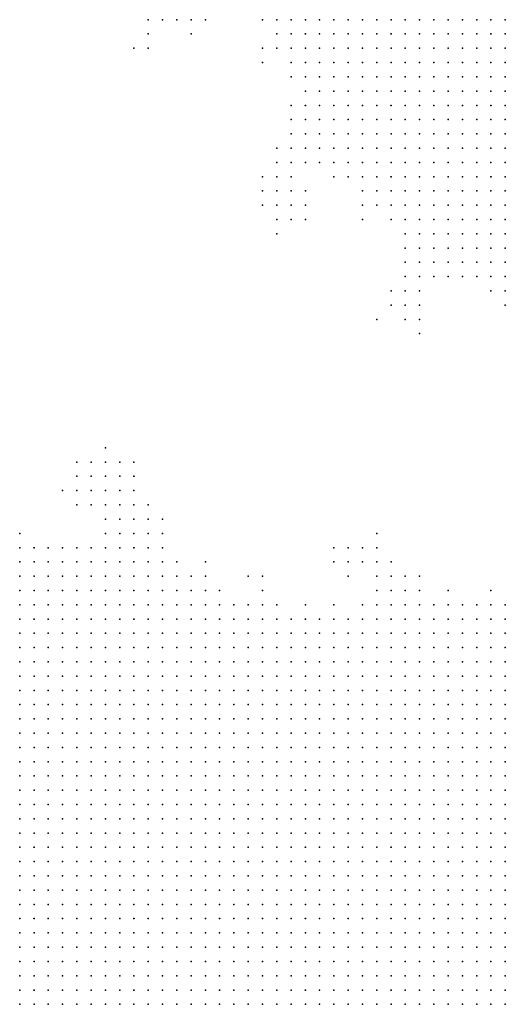
# Model space of a CAD drawing. Units: inches. Extents: x -0.86 to 0.86, y -1.11 to 1.11.
# Drawn here: x -0.67 to -0.6, y 0.14 to 0.28 of the extents above; entities that cross this region are included whole.
import ezdxf

# ---------------------------------------------------------------- set-up
doc = ezdxf.new("R2010")
doc.units = ezdxf.units.IN
doc.header["$MEASUREMENT"] = 0
doc.header["$PDMODE"] = 32
doc.header["$PDSIZE"] = 1e-05
for name, color, linetype in [('layer10', 10, 'Continuous'), ('layer11', 11, 'Continuous'), ('layer12', 12, 'Continuous'), ('layer13', 13, 'Continuous'), ('layer14', 14, 'Continuous'), ('layer15', 15, 'Continuous'), ('layer16', 16, 'Continuous'), ('layer17', 17, 'Continuous'), ('layer18', 18, 'Continuous'), ('layer19', 19, 'Continuous'), ('layer20', 20, 'Continuous'), ('layer21', 21, 'Continuous'), ('layer22', 22, 'Continuous'), ('layer23', 23, 'Continuous'), ('layer24', 24, 'Continuous'), ('layer25', 25, 'Continuous'), ('layer26', 26, 'Continuous'), ('layer27', 27, 'Continuous'), ('layer28', 28, 'Continuous'), ('layer29', 29, 'Continuous'), ('layer30', 30, 'Continuous'), ('layer31', 31, 'Continuous'), ('layer32', 32, 'Continuous'), ('layer33', 33, 'Continuous'), ('layer34', 34, 'Continuous'), ('layer35', 35, 'Continuous'), ('layer36', 36, 'Continuous'), ('layer37', 37, 'Continuous'), ('layer38', 38, 'Continuous'), ('layer41', 41, 'Continuous'), ('layer42', 42, 'Continuous'), ('layer43', 43, 'Continuous'), ('layer51', 51, 'Continuous'), ('layer54', 54, 'Continuous'), ('layer6', 6, 'Continuous'), ('layer7', 7, 'Continuous'), ('layer8', 8, 'Continuous'), ('layer9', 9, 'Continuous')]:
    doc.layers.add(name, color=color, linetype=linetype)

msp = doc.modelspace()

# ---------------------------------------------------------------- linework, layer by layer
at = {"layer": 'layer10', "color": 10}
for p in [(-0.672, 0.202), (-0.67, 0.202), (-0.66, 0.202), (-0.658, 0.202), (-0.664, 0.2), (-0.662, 0.2), (-0.66, 0.2), (-0.658, 0.2), (-0.656, 0.2), (-0.654, 0.2), (-0.652, 0.2), (-0.652, 0.198), (-0.65, 0.198), (-0.648, 0.196), (-0.644, 0.194), (-0.642, 0.194), (-0.64, 0.192), (-0.638, 0.192), (-0.636, 0.192), (-0.624, 0.192), (-0.622, 0.192), (-0.62, 0.192), (-0.618, 0.192), (-0.616, 0.192), (-0.614, 0.192), (-0.634, 0.19), (-0.632, 0.19), (-0.63, 0.19), (-0.628, 0.19), (-0.626, 0.19), (-0.624, 0.19), (-0.622, 0.19), (-0.62, 0.19), (-0.618, 0.19), (-0.616, 0.19), (-0.614, 0.19), (-0.612, 0.19), (-0.61, 0.19), (-0.608, 0.19), (-0.606, 0.19), (-0.604, 0.19)]:
    msp.add_point(p, dxfattribs=at)
at = {"layer": 'layer11', "color": 11}
for p in [(-0.658, 0.204), (-0.656, 0.204), (-0.668, 0.202), (-0.666, 0.202), (-0.664, 0.202), (-0.662, 0.202), (-0.656, 0.202), (-0.654, 0.202), (-0.65, 0.2), (-0.648, 0.198), (-0.646, 0.196), (-0.64, 0.194), (-0.638, 0.194), (-0.622, 0.194), (-0.62, 0.194), (-0.618, 0.194), (-0.616, 0.194), (-0.614, 0.194), (-0.634, 0.192), (-0.632, 0.192), (-0.63, 0.192), (-0.628, 0.192), (-0.626, 0.192), (-0.612, 0.192), (-0.61, 0.192), (-0.608, 0.192), (-0.606, 0.192), (-0.604, 0.192)]:
    msp.add_point(p, dxfattribs=at)
at = {"layer": 'layer12', "color": 12}
for p in [(-0.656, 0.206), (-0.66, 0.204), (-0.654, 0.204), (-0.652, 0.202), (-0.644, 0.196), (-0.622, 0.196), (-0.62, 0.196), (-0.618, 0.196), (-0.624, 0.194), (-0.612, 0.194)]:
    msp.add_point(p, dxfattribs=at)
at = {"layer": 'layer13', "color": 13}
for p in [(-0.658, 0.206), (-0.654, 0.206), (-0.646, 0.198), (-0.62, 0.198), (-0.616, 0.196), (-0.606, 0.194), (-0.604, 0.194)]:
    msp.add_point(p, dxfattribs=at)
at = {"layer": 'layer14', "color": 14}
for p in [(-0.658, 0.208), (-0.656, 0.208), (-0.672, 0.204), (-0.652, 0.204), (-0.622, 0.198), (-0.618, 0.198), (-0.638, 0.196), (-0.61, 0.194)]:
    msp.add_point(p, dxfattribs=at)
at = {"layer": 'layer15', "color": 15}
for p in [(-0.658, 0.21), (-0.656, 0.21), (-0.654, 0.208), (-0.622, 0.2), (-0.636, 0.194)]:
    msp.add_point(p, dxfattribs=at)
at = {"layer": 'layer16', "color": 16}
for p in [(-0.614, 0.276), (-0.612, 0.276), (-0.61, 0.276), (-0.608, 0.276), (-0.606, 0.276), (-0.604, 0.276), (-0.61, 0.274), (-0.608, 0.274), (-0.606, 0.274), (-0.604, 0.274), (-0.608, 0.272), (-0.606, 0.272), (-0.604, 0.272), (-0.604, 0.27), (-0.62, 0.2)]:
    msp.add_point(p, dxfattribs=at)
at = {"layer": 'layer17', "color": 17}
for p in [(-0.626, 0.276), (-0.624, 0.276), (-0.622, 0.276), (-0.62, 0.276), (-0.618, 0.276), (-0.616, 0.276), (-0.624, 0.274), (-0.622, 0.274), (-0.62, 0.274), (-0.618, 0.274), (-0.616, 0.274), (-0.614, 0.274), (-0.612, 0.274), (-0.624, 0.272), (-0.622, 0.272), (-0.62, 0.272), (-0.618, 0.272), (-0.616, 0.272), (-0.614, 0.272), (-0.612, 0.272), (-0.61, 0.272), (-0.622, 0.27), (-0.62, 0.27), (-0.618, 0.27), (-0.616, 0.27), (-0.614, 0.27), (-0.612, 0.27), (-0.61, 0.27), (-0.608, 0.27), (-0.606, 0.27), (-0.62, 0.268), (-0.618, 0.268), (-0.616, 0.268), (-0.614, 0.268), (-0.612, 0.268), (-0.61, 0.268), (-0.608, 0.268), (-0.606, 0.268), (-0.604, 0.268), (-0.618, 0.266), (-0.616, 0.266), (-0.614, 0.266), (-0.612, 0.266), (-0.61, 0.266), (-0.608, 0.266), (-0.606, 0.266), (-0.604, 0.266), (-0.616, 0.264), (-0.614, 0.264), (-0.612, 0.264), (-0.61, 0.264), (-0.608, 0.264), (-0.606, 0.264), (-0.604, 0.264), (-0.614, 0.262), (-0.612, 0.262), (-0.61, 0.262), (-0.608, 0.262), (-0.606, 0.262), (-0.604, 0.262), (-0.61, 0.26), (-0.608, 0.26), (-0.606, 0.26), (-0.604, 0.26), (-0.66, 0.212), (-0.658, 0.212), (-0.66, 0.21), (-0.624, 0.2)]:
    msp.add_point(p, dxfattribs=at)
at = {"layer": 'layer18', "color": 18}
for p in [(-0.632, 0.276), (-0.63, 0.276), (-0.628, 0.276), (-0.63, 0.274), (-0.628, 0.274), (-0.626, 0.274), (-0.63, 0.272), (-0.628, 0.272), (-0.626, 0.272), (-0.628, 0.27), (-0.626, 0.27), (-0.624, 0.27), (-0.626, 0.268), (-0.624, 0.268), (-0.622, 0.268), (-0.626, 0.266), (-0.624, 0.266), (-0.622, 0.266), (-0.62, 0.266), (-0.624, 0.264), (-0.622, 0.264), (-0.62, 0.264), (-0.618, 0.264), (-0.622, 0.262), (-0.62, 0.262), (-0.618, 0.262), (-0.616, 0.262), (-0.622, 0.26), (-0.62, 0.26), (-0.618, 0.26), (-0.616, 0.26), (-0.614, 0.26), (-0.612, 0.26), (-0.62, 0.258), (-0.618, 0.258), (-0.616, 0.258), (-0.614, 0.258), (-0.612, 0.258), (-0.61, 0.258), (-0.608, 0.258), (-0.606, 0.258), (-0.604, 0.258), (-0.618, 0.256), (-0.616, 0.256), (-0.614, 0.256), (-0.612, 0.256), (-0.61, 0.256), (-0.608, 0.256), (-0.606, 0.256), (-0.604, 0.256), (-0.614, 0.254), (-0.612, 0.254), (-0.61, 0.254), (-0.608, 0.254), (-0.606, 0.254), (-0.604, 0.254), (-0.612, 0.252), (-0.61, 0.252), (-0.608, 0.252), (-0.606, 0.252), (-0.604, 0.252), (-0.608, 0.25), (-0.606, 0.25), (-0.604, 0.25), (-0.662, 0.212), (-0.656, 0.212), (-0.662, 0.21), (-0.624, 0.202), (-0.622, 0.202)]:
    msp.add_point(p, dxfattribs=at)
at = {"layer": 'layer19', "color": 19}
for p in [(-0.634, 0.276), (-0.634, 0.274), (-0.632, 0.274), (-0.632, 0.272), (-0.632, 0.27), (-0.63, 0.27), (-0.63, 0.268), (-0.628, 0.268), (-0.63, 0.266), (-0.628, 0.266), (-0.628, 0.264), (-0.626, 0.264), (-0.628, 0.262), (-0.626, 0.262), (-0.624, 0.262), (-0.626, 0.26), (-0.624, 0.26), (-0.626, 0.258), (-0.624, 0.258), (-0.622, 0.258), (-0.624, 0.256), (-0.622, 0.256), (-0.62, 0.256), (-0.622, 0.254), (-0.62, 0.254), (-0.618, 0.254), (-0.616, 0.254), (-0.618, 0.252), (-0.616, 0.252), (-0.614, 0.252), (-0.616, 0.25), (-0.614, 0.25), (-0.612, 0.25), (-0.61, 0.25), (-0.614, 0.248), (-0.612, 0.248), (-0.61, 0.248), (-0.608, 0.248), (-0.606, 0.248), (-0.604, 0.248), (-0.61, 0.246), (-0.608, 0.246), (-0.606, 0.246), (-0.604, 0.246), (-0.606, 0.244), (-0.604, 0.244), (-0.66, 0.214), (-0.66, 0.208), (-0.626, 0.202), (-0.626, 0.2), (-0.606, 0.196)]:
    msp.add_point(p, dxfattribs=at)
at = {"layer": 'layer20', "color": 20}
for p in [(-0.636, 0.276), (-0.634, 0.272), (-0.632, 0.268), (-0.632, 0.266), (-0.63, 0.264), (-0.63, 0.262), (-0.63, 0.26), (-0.628, 0.26), (-0.628, 0.258), (-0.626, 0.256), (-0.624, 0.254), (-0.622, 0.252), (-0.62, 0.252), (-0.62, 0.25), (-0.618, 0.25), (-0.618, 0.248), (-0.616, 0.248), (-0.616, 0.246), (-0.614, 0.246), (-0.612, 0.246), (-0.612, 0.244), (-0.61, 0.244), (-0.608, 0.244), (-0.608, 0.242), (-0.606, 0.242), (-0.604, 0.242), (-0.662, 0.214), (-0.658, 0.214), (-0.664, 0.212), (-0.664, 0.21), (-0.662, 0.208), (-0.638, 0.198), (-0.632, 0.194)]:
    msp.add_point(p, dxfattribs=at)
at = {"layer": 'layer21', "color": 21}
for p in [(-0.636, 0.274), (-0.634, 0.27), (-0.632, 0.264), (-0.632, 0.262), (-0.632, 0.26), (-0.63, 0.258), (-0.628, 0.256), (-0.626, 0.254), (-0.624, 0.252), (-0.618, 0.246), (-0.616, 0.244), (-0.614, 0.244), (-0.614, 0.242), (-0.612, 0.242), (-0.61, 0.242), (-0.608, 0.24), (-0.606, 0.24), (-0.604, 0.24), (-0.64, 0.198), (-0.626, 0.198)]:
    msp.add_point(p, dxfattribs=at)
at = {"layer": 'layer22', "color": 22}
for p in [(-0.636, 0.272), (-0.634, 0.268), (-0.632, 0.258), (-0.63, 0.256), (-0.622, 0.25), (-0.62, 0.248), (-0.618, 0.244), (-0.616, 0.242), (-0.61, 0.24), (-0.604, 0.238), (-0.664, 0.208), (-0.628, 0.2), (-0.628, 0.194)]:
    msp.add_point(p, dxfattribs=at)
at = {"layer": 'layer23', "color": 23}
for p in [(-0.634, 0.26), (-0.634, 0.258), (-0.632, 0.256), (-0.618, 0.242), (-0.612, 0.24), (-0.606, 0.238), (-0.628, 0.202), (-0.646, 0.2)]:
    msp.add_point(p, dxfattribs=at)
at = {"layer": 'layer24', "color": 24}
for p in [(-0.634, 0.256), (-0.628, 0.254), (-0.624, 0.25), (-0.616, 0.24), (-0.614, 0.24), (-0.604, 0.236), (-0.664, 0.214), (-0.66, 0.206), (-0.612, 0.196)]:
    msp.add_point(p, dxfattribs=at)
at = {"layer": 'layer25', "color": 25}
for p in [(-0.636, 0.256), (-0.618, 0.24)]:
    msp.add_point(p, dxfattribs=at)
at = {"layer": 'layer26', "color": 26}
for p in [(-0.634, 0.262), (-0.636, 0.254)]:
    msp.add_point(p, dxfattribs=at)
at = {"layer": 'layer27', "color": 27}
for p in [(-0.638, 0.272), (-0.634, 0.264), (-0.634, 0.254), (-0.618, 0.238)]:
    msp.add_point(p, dxfattribs=at)
at = {"layer": 'layer28', "color": 28}
for p in [(-0.638, 0.276), (-0.638, 0.254), (-0.636, 0.252), (-0.652, 0.206), (-0.622, 0.204)]:
    msp.add_point(p, dxfattribs=at)
at = {"layer": 'layer29', "color": 29}
for p in [(-0.638, 0.252), (-0.634, 0.252), (-0.636, 0.25), (-0.62, 0.238), (-0.618, 0.236)]:
    msp.add_point(p, dxfattribs=at)
at = {"layer": 'layer30', "color": 30}
for p in [(-0.652, 0.276), (-0.65, 0.276), (-0.648, 0.276), (-0.638, 0.27), (-0.636, 0.258), (-0.634, 0.25), (-0.666, 0.21), (-0.608, 0.194)]:
    msp.add_point(p, dxfattribs=at)
at = {"layer": 'layer31', "color": 31}
for p in [(-0.638, 0.25), (-0.62, 0.236), (-0.616, 0.236), (-0.66, 0.216)]:
    msp.add_point(p, dxfattribs=at)
at = {"layer": 'layer32', "color": 32}
for p in [(-0.654, 0.276), (-0.632, 0.252), (-0.632, 0.25), (-0.636, 0.248), (-0.618, 0.234), (-0.656, 0.214), (-0.616, 0.198)]:
    msp.add_point(p, dxfattribs=at)
at = {"layer": 'layer33', "color": 33}
msp.add_point((-0.616, 0.234), dxfattribs=at)
at = {"layer": 'layer34', "color": 34}
msp.add_point((-0.646, 0.276), dxfattribs=at)
at = {"layer": 'layer35', "color": 35}
for p in [(-0.648, 0.274), (-0.624, 0.248)]:
    msp.add_point(p, dxfattribs=at)
at = {"layer": 'layer36', "color": 36}
msp.add_point((-0.616, 0.238), dxfattribs=at)
at = {"layer": 'layer37', "color": 37}
msp.add_point((-0.654, 0.274), dxfattribs=at)
at = {"layer": 'layer38', "color": 38}
for p in [(-0.634, 0.248), (-0.632, 0.248)]:
    msp.add_point(p, dxfattribs=at)
at = {"layer": 'layer41', "color": 41}
msp.add_point((-0.636, 0.246), dxfattribs=at)
at = {"layer": 'layer42', "color": 42}
msp.add_point((-0.654, 0.272), dxfattribs=at)
at = {"layer": 'layer43', "color": 43}
msp.add_point((-0.616, 0.232), dxfattribs=at)
at = {"layer": 'layer51', "color": 51}
msp.add_point((-0.656, 0.272), dxfattribs=at)
at = {"layer": 'layer54', "color": 54}
msp.add_point((-0.622, 0.234), dxfattribs=at)
at = {"layer": 'layer6', "color": 6}
for p in [(-0.672, 0.178), (-0.672, 0.176), (-0.67, 0.176), (-0.672, 0.174), (-0.67, 0.174), (-0.668, 0.174), (-0.666, 0.174), (-0.672, 0.172), (-0.67, 0.172), (-0.668, 0.172), (-0.666, 0.172), (-0.664, 0.172), (-0.672, 0.17), (-0.67, 0.17), (-0.668, 0.17), (-0.666, 0.17), (-0.664, 0.17), (-0.662, 0.17), (-0.66, 0.17), (-0.672, 0.168), (-0.67, 0.168), (-0.668, 0.168), (-0.666, 0.168), (-0.664, 0.168), (-0.662, 0.168), (-0.66, 0.168), (-0.658, 0.168), (-0.672, 0.166), (-0.67, 0.166), (-0.668, 0.166), (-0.666, 0.166), (-0.664, 0.166), (-0.662, 0.166), (-0.66, 0.166), (-0.658, 0.166), (-0.656, 0.166), (-0.654, 0.166), (-0.672, 0.164), (-0.67, 0.164), (-0.668, 0.164), (-0.666, 0.164), (-0.664, 0.164), (-0.662, 0.164), (-0.66, 0.164), (-0.658, 0.164), (-0.656, 0.164), (-0.654, 0.164), (-0.652, 0.164), (-0.672, 0.162), (-0.67, 0.162), (-0.668, 0.162), (-0.666, 0.162), (-0.664, 0.162), (-0.662, 0.162), (-0.66, 0.162), (-0.658, 0.162), (-0.656, 0.162), (-0.654, 0.162), (-0.652, 0.162), (-0.65, 0.162), (-0.648, 0.162), (-0.672, 0.16), (-0.67, 0.16), (-0.668, 0.16), (-0.666, 0.16), (-0.664, 0.16), (-0.662, 0.16), (-0.66, 0.16), (-0.658, 0.16), (-0.656, 0.16), (-0.654, 0.16), (-0.652, 0.16), (-0.65, 0.16), (-0.648, 0.16), (-0.646, 0.16), (-0.672, 0.158), (-0.67, 0.158), (-0.668, 0.158), (-0.666, 0.158), (-0.664, 0.158), (-0.662, 0.158), (-0.66, 0.158), (-0.658, 0.158), (-0.656, 0.158), (-0.654, 0.158), (-0.652, 0.158), (-0.65, 0.158), (-0.648, 0.158), (-0.646, 0.158), (-0.644, 0.158), (-0.642, 0.158), (-0.672, 0.156), (-0.67, 0.156), (-0.668, 0.156), (-0.666, 0.156), (-0.664, 0.156), (-0.662, 0.156), (-0.66, 0.156), (-0.658, 0.156), (-0.656, 0.156), (-0.654, 0.156), (-0.652, 0.156), (-0.65, 0.156), (-0.648, 0.156), (-0.646, 0.156), (-0.644, 0.156), (-0.642, 0.156), (-0.64, 0.156), (-0.672, 0.154), (-0.67, 0.154), (-0.668, 0.154), (-0.666, 0.154), (-0.664, 0.154), (-0.662, 0.154), (-0.66, 0.154), (-0.658, 0.154), (-0.656, 0.154), (-0.654, 0.154), (-0.652, 0.154), (-0.65, 0.154), (-0.648, 0.154), (-0.646, 0.154), (-0.644, 0.154), (-0.642, 0.154), (-0.64, 0.154), (-0.638, 0.154), (-0.672, 0.152), (-0.67, 0.152), (-0.668, 0.152), (-0.666, 0.152), (-0.664, 0.152), (-0.662, 0.152), (-0.66, 0.152), (-0.658, 0.152), (-0.656, 0.152), (-0.654, 0.152), (-0.652, 0.152), (-0.65, 0.152), (-0.648, 0.152), (-0.646, 0.152), (-0.644, 0.152), (-0.642, 0.152), (-0.64, 0.152), (-0.638, 0.152), (-0.636, 0.152), (-0.634, 0.152), (-0.672, 0.15), (-0.67, 0.15), (-0.668, 0.15), (-0.666, 0.15), (-0.664, 0.15), (-0.662, 0.15), (-0.66, 0.15), (-0.658, 0.15), (-0.656, 0.15), (-0.654, 0.15), (-0.652, 0.15), (-0.65, 0.15), (-0.648, 0.15), (-0.646, 0.15), (-0.644, 0.15), (-0.642, 0.15), (-0.64, 0.15), (-0.638, 0.15), (-0.636, 0.15), (-0.634, 0.15), (-0.632, 0.15), (-0.672, 0.148), (-0.67, 0.148), (-0.668, 0.148), (-0.666, 0.148), (-0.664, 0.148), (-0.662, 0.148), (-0.66, 0.148), (-0.658, 0.148), (-0.656, 0.148), (-0.654, 0.148), (-0.652, 0.148), (-0.65, 0.148), (-0.648, 0.148), (-0.646, 0.148), (-0.644, 0.148), (-0.642, 0.148), (-0.64, 0.148), (-0.638, 0.148), (-0.636, 0.148), (-0.634, 0.148), (-0.632, 0.148), (-0.63, 0.148), (-0.672, 0.146), (-0.67, 0.146), (-0.668, 0.146), (-0.666, 0.146), (-0.664, 0.146), (-0.662, 0.146), (-0.66, 0.146), (-0.658, 0.146), (-0.656, 0.146), (-0.654, 0.146), (-0.652, 0.146), (-0.65, 0.146), (-0.648, 0.146), (-0.646, 0.146), (-0.644, 0.146), (-0.642, 0.146), (-0.64, 0.146), (-0.638, 0.146), (-0.636, 0.146), (-0.634, 0.146), (-0.632, 0.146), (-0.63, 0.146), (-0.628, 0.146), (-0.672, 0.144), (-0.67, 0.144), (-0.668, 0.144), (-0.666, 0.144), (-0.664, 0.144), (-0.662, 0.144), (-0.66, 0.144), (-0.658, 0.144), (-0.656, 0.144), (-0.654, 0.144), (-0.652, 0.144), (-0.65, 0.144), (-0.648, 0.144), (-0.646, 0.144), (-0.644, 0.144), (-0.642, 0.144), (-0.64, 0.144), (-0.638, 0.144), (-0.636, 0.144), (-0.634, 0.144), (-0.632, 0.144), (-0.63, 0.144), (-0.628, 0.144), (-0.626, 0.144), (-0.672, 0.142), (-0.67, 0.142), (-0.668, 0.142), (-0.666, 0.142), (-0.664, 0.142), (-0.662, 0.142), (-0.66, 0.142), (-0.658, 0.142), (-0.656, 0.142), (-0.654, 0.142), (-0.652, 0.142), (-0.65, 0.142), (-0.648, 0.142), (-0.646, 0.142), (-0.644, 0.142), (-0.642, 0.142), (-0.64, 0.142), (-0.638, 0.142), (-0.636, 0.142), (-0.634, 0.142), (-0.632, 0.142), (-0.63, 0.142), (-0.628, 0.142), (-0.626, 0.142), (-0.624, 0.142), (-0.622, 0.142), (-0.672, 0.14), (-0.67, 0.14), (-0.668, 0.14), (-0.666, 0.14), (-0.664, 0.14), (-0.662, 0.14), (-0.66, 0.14), (-0.658, 0.14), (-0.656, 0.14), (-0.654, 0.14), (-0.652, 0.14), (-0.65, 0.14), (-0.648, 0.14), (-0.646, 0.14), (-0.644, 0.14), (-0.642, 0.14), (-0.64, 0.14), (-0.638, 0.14), (-0.636, 0.14), (-0.634, 0.14), (-0.632, 0.14), (-0.63, 0.14), (-0.628, 0.14), (-0.626, 0.14), (-0.624, 0.14), (-0.622, 0.14), (-0.62, 0.14), (-0.672, 0.138), (-0.67, 0.138), (-0.668, 0.138), (-0.666, 0.138), (-0.664, 0.138), (-0.662, 0.138), (-0.66, 0.138), (-0.658, 0.138), (-0.656, 0.138), (-0.654, 0.138), (-0.652, 0.138), (-0.65, 0.138), (-0.648, 0.138), (-0.646, 0.138), (-0.644, 0.138), (-0.642, 0.138), (-0.64, 0.138), (-0.638, 0.138), (-0.636, 0.138), (-0.634, 0.138), (-0.632, 0.138), (-0.63, 0.138), (-0.628, 0.138), (-0.626, 0.138), (-0.624, 0.138), (-0.622, 0.138), (-0.62, 0.138), (-0.618, 0.138)]:
    msp.add_point(p, dxfattribs=at)
at = {"layer": 'layer7', "color": 7}
for p in [(-0.672, 0.192), (-0.672, 0.19), (-0.67, 0.19), (-0.672, 0.188), (-0.67, 0.188), (-0.668, 0.188), (-0.666, 0.188), (-0.672, 0.186), (-0.67, 0.186), (-0.668, 0.186), (-0.666, 0.186), (-0.664, 0.186), (-0.662, 0.186), (-0.672, 0.184), (-0.67, 0.184), (-0.668, 0.184), (-0.666, 0.184), (-0.664, 0.184), (-0.662, 0.184), (-0.66, 0.184), (-0.658, 0.184), (-0.656, 0.184), (-0.672, 0.182), (-0.67, 0.182), (-0.668, 0.182), (-0.666, 0.182), (-0.664, 0.182), (-0.662, 0.182), (-0.66, 0.182), (-0.658, 0.182), (-0.656, 0.182), (-0.654, 0.182), (-0.652, 0.182), (-0.672, 0.18), (-0.67, 0.18), (-0.668, 0.18), (-0.666, 0.18), (-0.664, 0.18), (-0.662, 0.18), (-0.66, 0.18), (-0.658, 0.18), (-0.656, 0.18), (-0.654, 0.18), (-0.652, 0.18), (-0.65, 0.18), (-0.648, 0.18), (-0.646, 0.18), (-0.67, 0.178), (-0.668, 0.178), (-0.666, 0.178), (-0.664, 0.178), (-0.662, 0.178), (-0.66, 0.178), (-0.658, 0.178), (-0.656, 0.178), (-0.654, 0.178), (-0.652, 0.178), (-0.65, 0.178), (-0.648, 0.178), (-0.646, 0.178), (-0.644, 0.178), (-0.642, 0.178), (-0.64, 0.178), (-0.668, 0.176), (-0.666, 0.176), (-0.664, 0.176), (-0.662, 0.176), (-0.66, 0.176), (-0.658, 0.176), (-0.656, 0.176), (-0.654, 0.176), (-0.652, 0.176), (-0.65, 0.176), (-0.648, 0.176), (-0.646, 0.176), (-0.644, 0.176), (-0.642, 0.176), (-0.64, 0.176), (-0.638, 0.176), (-0.636, 0.176), (-0.634, 0.176), (-0.664, 0.174), (-0.662, 0.174), (-0.66, 0.174), (-0.658, 0.174), (-0.656, 0.174), (-0.654, 0.174), (-0.652, 0.174), (-0.65, 0.174), (-0.648, 0.174), (-0.646, 0.174), (-0.644, 0.174), (-0.642, 0.174), (-0.64, 0.174), (-0.638, 0.174), (-0.636, 0.174), (-0.634, 0.174), (-0.632, 0.174), (-0.63, 0.174), (-0.628, 0.174), (-0.626, 0.174), (-0.662, 0.172), (-0.66, 0.172), (-0.658, 0.172), (-0.656, 0.172), (-0.654, 0.172), (-0.652, 0.172), (-0.65, 0.172), (-0.648, 0.172), (-0.646, 0.172), (-0.644, 0.172), (-0.642, 0.172), (-0.64, 0.172), (-0.638, 0.172), (-0.636, 0.172), (-0.634, 0.172), (-0.632, 0.172), (-0.63, 0.172), (-0.628, 0.172), (-0.626, 0.172), (-0.624, 0.172), (-0.622, 0.172), (-0.62, 0.172), (-0.658, 0.17), (-0.656, 0.17), (-0.654, 0.17), (-0.652, 0.17), (-0.65, 0.17), (-0.648, 0.17), (-0.646, 0.17), (-0.644, 0.17), (-0.642, 0.17), (-0.64, 0.17), (-0.638, 0.17), (-0.636, 0.17), (-0.634, 0.17), (-0.632, 0.17), (-0.63, 0.17), (-0.628, 0.17), (-0.626, 0.17), (-0.624, 0.17), (-0.622, 0.17), (-0.62, 0.17), (-0.618, 0.17), (-0.616, 0.17), (-0.614, 0.17), (-0.656, 0.168), (-0.654, 0.168), (-0.652, 0.168), (-0.65, 0.168), (-0.648, 0.168), (-0.646, 0.168), (-0.644, 0.168), (-0.642, 0.168), (-0.64, 0.168), (-0.638, 0.168), (-0.636, 0.168), (-0.634, 0.168), (-0.632, 0.168), (-0.63, 0.168), (-0.628, 0.168), (-0.626, 0.168), (-0.624, 0.168), (-0.622, 0.168), (-0.62, 0.168), (-0.618, 0.168), (-0.616, 0.168), (-0.614, 0.168), (-0.612, 0.168), (-0.61, 0.168), (-0.608, 0.168), (-0.652, 0.166), (-0.65, 0.166), (-0.648, 0.166), (-0.646, 0.166), (-0.644, 0.166), (-0.642, 0.166), (-0.64, 0.166), (-0.638, 0.166), (-0.636, 0.166), (-0.634, 0.166), (-0.632, 0.166), (-0.63, 0.166), (-0.628, 0.166), (-0.626, 0.166), (-0.624, 0.166), (-0.622, 0.166), (-0.62, 0.166), (-0.618, 0.166), (-0.616, 0.166), (-0.614, 0.166), (-0.612, 0.166), (-0.61, 0.166), (-0.608, 0.166), (-0.606, 0.166), (-0.604, 0.166), (-0.65, 0.164), (-0.648, 0.164), (-0.646, 0.164), (-0.644, 0.164), (-0.642, 0.164), (-0.64, 0.164), (-0.638, 0.164), (-0.636, 0.164), (-0.634, 0.164), (-0.632, 0.164), (-0.63, 0.164), (-0.628, 0.164), (-0.626, 0.164), (-0.624, 0.164), (-0.622, 0.164), (-0.62, 0.164), (-0.618, 0.164), (-0.616, 0.164), (-0.614, 0.164), (-0.612, 0.164), (-0.61, 0.164), (-0.608, 0.164), (-0.606, 0.164), (-0.604, 0.164), (-0.646, 0.162), (-0.644, 0.162), (-0.642, 0.162), (-0.64, 0.162), (-0.638, 0.162), (-0.636, 0.162), (-0.634, 0.162), (-0.632, 0.162), (-0.63, 0.162), (-0.628, 0.162), (-0.626, 0.162), (-0.624, 0.162), (-0.622, 0.162), (-0.62, 0.162), (-0.618, 0.162), (-0.616, 0.162), (-0.614, 0.162), (-0.612, 0.162), (-0.61, 0.162), (-0.608, 0.162), (-0.606, 0.162), (-0.604, 0.162), (-0.644, 0.16), (-0.642, 0.16), (-0.64, 0.16), (-0.638, 0.16), (-0.636, 0.16), (-0.634, 0.16), (-0.632, 0.16), (-0.63, 0.16), (-0.628, 0.16), (-0.626, 0.16), (-0.624, 0.16), (-0.622, 0.16), (-0.62, 0.16), (-0.618, 0.16), (-0.616, 0.16), (-0.614, 0.16), (-0.612, 0.16), (-0.61, 0.16), (-0.608, 0.16), (-0.606, 0.16), (-0.604, 0.16), (-0.64, 0.158), (-0.638, 0.158), (-0.636, 0.158), (-0.634, 0.158), (-0.632, 0.158), (-0.63, 0.158), (-0.628, 0.158), (-0.626, 0.158), (-0.624, 0.158), (-0.622, 0.158), (-0.62, 0.158), (-0.618, 0.158), (-0.616, 0.158), (-0.614, 0.158), (-0.612, 0.158), (-0.61, 0.158), (-0.608, 0.158), (-0.606, 0.158), (-0.604, 0.158), (-0.638, 0.156), (-0.636, 0.156), (-0.634, 0.156), (-0.632, 0.156), (-0.63, 0.156), (-0.628, 0.156), (-0.626, 0.156), (-0.624, 0.156), (-0.622, 0.156), (-0.62, 0.156), (-0.618, 0.156), (-0.616, 0.156), (-0.614, 0.156), (-0.612, 0.156), (-0.61, 0.156), (-0.608, 0.156), (-0.606, 0.156), (-0.604, 0.156), (-0.636, 0.154), (-0.634, 0.154), (-0.632, 0.154), (-0.63, 0.154), (-0.628, 0.154), (-0.626, 0.154), (-0.624, 0.154), (-0.622, 0.154), (-0.62, 0.154), (-0.618, 0.154), (-0.616, 0.154), (-0.614, 0.154), (-0.612, 0.154), (-0.61, 0.154), (-0.608, 0.154), (-0.606, 0.154), (-0.604, 0.154), (-0.632, 0.152), (-0.63, 0.152), (-0.628, 0.152), (-0.626, 0.152), (-0.624, 0.152), (-0.622, 0.152), (-0.62, 0.152), (-0.618, 0.152), (-0.616, 0.152), (-0.614, 0.152), (-0.612, 0.152), (-0.61, 0.152), (-0.608, 0.152), (-0.606, 0.152), (-0.604, 0.152), (-0.63, 0.15), (-0.628, 0.15), (-0.626, 0.15), (-0.624, 0.15), (-0.622, 0.15), (-0.62, 0.15), (-0.618, 0.15), (-0.616, 0.15), (-0.614, 0.15), (-0.612, 0.15), (-0.61, 0.15), (-0.608, 0.15), (-0.606, 0.15), (-0.604, 0.15), (-0.628, 0.148), (-0.626, 0.148), (-0.624, 0.148), (-0.622, 0.148), (-0.62, 0.148), (-0.618, 0.148), (-0.616, 0.148), (-0.614, 0.148), (-0.612, 0.148), (-0.61, 0.148), (-0.608, 0.148), (-0.606, 0.148), (-0.604, 0.148), (-0.626, 0.146), (-0.624, 0.146), (-0.622, 0.146), (-0.62, 0.146), (-0.618, 0.146), (-0.616, 0.146), (-0.614, 0.146), (-0.612, 0.146), (-0.61, 0.146), (-0.608, 0.146), (-0.606, 0.146), (-0.604, 0.146), (-0.624, 0.144), (-0.622, 0.144), (-0.62, 0.144), (-0.618, 0.144), (-0.616, 0.144), (-0.614, 0.144), (-0.612, 0.144), (-0.61, 0.144), (-0.608, 0.144), (-0.606, 0.144), (-0.604, 0.144), (-0.62, 0.142), (-0.618, 0.142), (-0.616, 0.142), (-0.614, 0.142), (-0.612, 0.142), (-0.61, 0.142), (-0.608, 0.142), (-0.606, 0.142), (-0.604, 0.142), (-0.618, 0.14), (-0.616, 0.14), (-0.614, 0.14), (-0.612, 0.14), (-0.61, 0.14), (-0.608, 0.14), (-0.606, 0.14), (-0.604, 0.14), (-0.616, 0.138), (-0.614, 0.138), (-0.612, 0.138), (-0.61, 0.138), (-0.608, 0.138), (-0.606, 0.138), (-0.604, 0.138)]:
    msp.add_point(p, dxfattribs=at)
at = {"layer": 'layer8', "color": 8}
for p in [(-0.672, 0.198), (-0.67, 0.198), (-0.672, 0.196), (-0.67, 0.196), (-0.668, 0.196), (-0.666, 0.196), (-0.664, 0.196), (-0.672, 0.194), (-0.67, 0.194), (-0.668, 0.194), (-0.666, 0.194), (-0.664, 0.194), (-0.662, 0.194), (-0.66, 0.194), (-0.658, 0.194), (-0.67, 0.192), (-0.668, 0.192), (-0.666, 0.192), (-0.664, 0.192), (-0.662, 0.192), (-0.66, 0.192), (-0.658, 0.192), (-0.656, 0.192), (-0.654, 0.192), (-0.652, 0.192), (-0.668, 0.19), (-0.666, 0.19), (-0.664, 0.19), (-0.662, 0.19), (-0.66, 0.19), (-0.658, 0.19), (-0.656, 0.19), (-0.654, 0.19), (-0.652, 0.19), (-0.65, 0.19), (-0.648, 0.19), (-0.664, 0.188), (-0.662, 0.188), (-0.66, 0.188), (-0.658, 0.188), (-0.656, 0.188), (-0.654, 0.188), (-0.652, 0.188), (-0.65, 0.188), (-0.648, 0.188), (-0.646, 0.188), (-0.644, 0.188), (-0.642, 0.188), (-0.66, 0.186), (-0.658, 0.186), (-0.656, 0.186), (-0.654, 0.186), (-0.652, 0.186), (-0.65, 0.186), (-0.648, 0.186), (-0.646, 0.186), (-0.644, 0.186), (-0.642, 0.186), (-0.64, 0.186), (-0.638, 0.186), (-0.636, 0.186), (-0.654, 0.184), (-0.652, 0.184), (-0.65, 0.184), (-0.648, 0.184), (-0.646, 0.184), (-0.644, 0.184), (-0.642, 0.184), (-0.64, 0.184), (-0.638, 0.184), (-0.636, 0.184), (-0.634, 0.184), (-0.632, 0.184), (-0.63, 0.184), (-0.628, 0.184), (-0.65, 0.182), (-0.648, 0.182), (-0.646, 0.182), (-0.644, 0.182), (-0.642, 0.182), (-0.64, 0.182), (-0.638, 0.182), (-0.636, 0.182), (-0.634, 0.182), (-0.632, 0.182), (-0.63, 0.182), (-0.628, 0.182), (-0.626, 0.182), (-0.624, 0.182), (-0.622, 0.182), (-0.62, 0.182), (-0.618, 0.182), (-0.616, 0.182), (-0.644, 0.18), (-0.642, 0.18), (-0.64, 0.18), (-0.638, 0.18), (-0.636, 0.18), (-0.634, 0.18), (-0.632, 0.18), (-0.63, 0.18), (-0.628, 0.18), (-0.626, 0.18), (-0.624, 0.18), (-0.622, 0.18), (-0.62, 0.18), (-0.618, 0.18), (-0.616, 0.18), (-0.614, 0.18), (-0.612, 0.18), (-0.61, 0.18), (-0.608, 0.18), (-0.606, 0.18), (-0.604, 0.18), (-0.638, 0.178), (-0.636, 0.178), (-0.634, 0.178), (-0.632, 0.178), (-0.63, 0.178), (-0.628, 0.178), (-0.626, 0.178), (-0.624, 0.178), (-0.622, 0.178), (-0.62, 0.178), (-0.618, 0.178), (-0.616, 0.178), (-0.614, 0.178), (-0.612, 0.178), (-0.61, 0.178), (-0.608, 0.178), (-0.606, 0.178), (-0.604, 0.178), (-0.632, 0.176), (-0.63, 0.176), (-0.628, 0.176), (-0.626, 0.176), (-0.624, 0.176), (-0.622, 0.176), (-0.62, 0.176), (-0.618, 0.176), (-0.616, 0.176), (-0.614, 0.176), (-0.612, 0.176), (-0.61, 0.176), (-0.608, 0.176), (-0.606, 0.176), (-0.604, 0.176), (-0.624, 0.174), (-0.622, 0.174), (-0.62, 0.174), (-0.618, 0.174), (-0.616, 0.174), (-0.614, 0.174), (-0.612, 0.174), (-0.61, 0.174), (-0.608, 0.174), (-0.606, 0.174), (-0.604, 0.174), (-0.618, 0.172), (-0.616, 0.172), (-0.614, 0.172), (-0.612, 0.172), (-0.61, 0.172), (-0.608, 0.172), (-0.606, 0.172), (-0.604, 0.172), (-0.612, 0.17), (-0.61, 0.17), (-0.608, 0.17), (-0.606, 0.17), (-0.604, 0.17), (-0.606, 0.168), (-0.604, 0.168)]:
    msp.add_point(p, dxfattribs=at)
at = {"layer": 'layer9', "color": 9}
for p in [(-0.672, 0.2), (-0.67, 0.2), (-0.668, 0.2), (-0.666, 0.2), (-0.668, 0.198), (-0.666, 0.198), (-0.664, 0.198), (-0.662, 0.198), (-0.66, 0.198), (-0.658, 0.198), (-0.656, 0.198), (-0.654, 0.198), (-0.662, 0.196), (-0.66, 0.196), (-0.658, 0.196), (-0.656, 0.196), (-0.654, 0.196), (-0.652, 0.196), (-0.65, 0.196), (-0.656, 0.194), (-0.654, 0.194), (-0.652, 0.194), (-0.65, 0.194), (-0.648, 0.194), (-0.646, 0.194), (-0.65, 0.192), (-0.648, 0.192), (-0.646, 0.192), (-0.644, 0.192), (-0.642, 0.192), (-0.646, 0.19), (-0.644, 0.19), (-0.642, 0.19), (-0.64, 0.19), (-0.638, 0.19), (-0.636, 0.19), (-0.64, 0.188), (-0.638, 0.188), (-0.636, 0.188), (-0.634, 0.188), (-0.632, 0.188), (-0.63, 0.188), (-0.628, 0.188), (-0.626, 0.188), (-0.624, 0.188), (-0.622, 0.188), (-0.62, 0.188), (-0.618, 0.188), (-0.616, 0.188), (-0.614, 0.188), (-0.612, 0.188), (-0.61, 0.188), (-0.608, 0.188), (-0.606, 0.188), (-0.604, 0.188), (-0.634, 0.186), (-0.632, 0.186), (-0.63, 0.186), (-0.628, 0.186), (-0.626, 0.186), (-0.624, 0.186), (-0.622, 0.186), (-0.62, 0.186), (-0.618, 0.186), (-0.616, 0.186), (-0.614, 0.186), (-0.612, 0.186), (-0.61, 0.186), (-0.608, 0.186), (-0.606, 0.186), (-0.604, 0.186), (-0.626, 0.184), (-0.624, 0.184), (-0.622, 0.184), (-0.62, 0.184), (-0.618, 0.184), (-0.616, 0.184), (-0.614, 0.184), (-0.612, 0.184), (-0.61, 0.184), (-0.608, 0.184), (-0.606, 0.184), (-0.604, 0.184), (-0.614, 0.182), (-0.612, 0.182), (-0.61, 0.182), (-0.608, 0.182), (-0.606, 0.182), (-0.604, 0.182)]:
    msp.add_point(p, dxfattribs=at)

doc.saveas('drawing.dxf')
